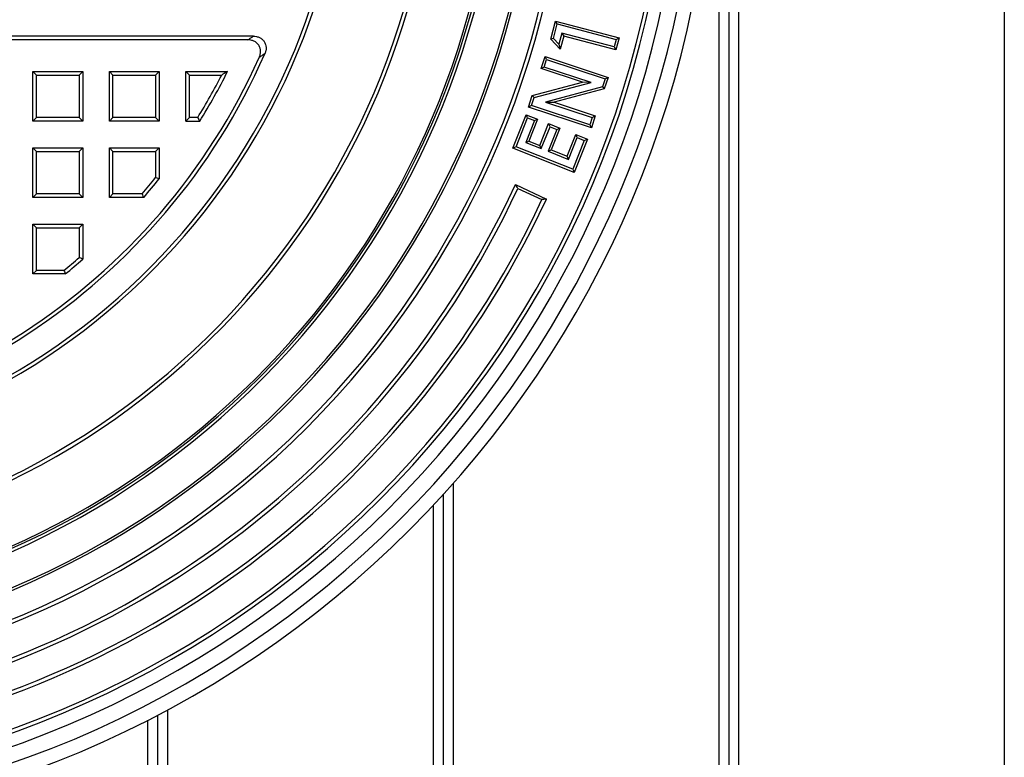
# Model space of a CAD drawing. Units: millimetres. Extents: x 400 to 16400, y 400 to 11480.
# Drawn here: x 2689 to 2985, y 2173 to 2395 of the extents above; entities that cross this region are included whole.
import ezdxf

# ---------------------------------------------------------------- set-up
doc = ezdxf.new("R2010")
doc.units = ezdxf.units.MM
doc.header["$LTSCALE"] = 40

msp = doc.modelspace()

# ---------------------------------------------------------------- linework, layer by layer
at = {"color": 7, "linetype": 'Continuous', "lineweight": 25}
for p, q in [((2985.02, 2462.05), (2985.02, 1692.05)), ((2899.02, 2400.94), (2899.02, 1692.05)), ((2902.02, 2400.94), (2902.02, 1692.82)), ((2905.02, 2400.94), (2905.02, 1692.05)), ((2848.42, 2388.76), (2849.86, 2394.22)), ((2849.23, 2388.97), (2850.38, 2393.33)), ((2850.38, 2393.33), (2849.86, 2394.22)), ((2849.86, 2394.22), (2869.02, 2389.16)), ((2850.38, 2393.33), (2868.13, 2388.64)), ((2851.82, 2390.59), (2850.92, 2387.2)), ((2851.82, 2390.59), (2852.34, 2389.7)), ((2867.55, 2386.43), (2851.82, 2390.59)), ((2758.9, 2389.64), (2411.14, 2389.64)), ((2757.22, 2388.55), (2412.81, 2388.55)), ((2849.23, 2388.97), (2848.42, 2388.76)), ((2851.29, 2385.75), (2848.42, 2388.76)), ((2850.92, 2387.2), (2849.23, 2388.97)), ((2850.92, 2387.2), (2851.29, 2385.75)), ((2852.34, 2389.7), (2851.29, 2385.75)), ((2868.07, 2385.54), (2852.34, 2389.7)), ((2868.13, 2388.64), (2867.55, 2386.43)), ((2869.02, 2389.16), (2868.07, 2385.54)), ((2868.13, 2388.64), (2869.02, 2389.16)), ((2867.55, 2386.43), (2868.07, 2385.54)), ((2845.53, 2379.9), (2846.73, 2383.51)), ((2846.45, 2380.36), (2847.19, 2382.59)), ((2847.19, 2382.59), (2846.73, 2383.51)), ((2846.73, 2383.51), (2865.7, 2377.24)), ((2847.19, 2382.59), (2864.78, 2376.77)), ((2693.61, 2377.96), (2692.52, 2379.05)), ((2692.52, 2379.05), (2707.52, 2379.05)), ((2692.52, 2364.05), (2692.52, 2379.05)), ((2693.61, 2377.96), (2706.43, 2377.96)), ((2693.61, 2365.14), (2693.61, 2377.96)), ((2706.43, 2377.96), (2707.52, 2379.05)), ((2706.43, 2377.96), (2706.43, 2365.14)), ((2707.52, 2379.05), (2707.52, 2364.05)), ((2716.61, 2377.96), (2715.52, 2379.05)), ((2715.52, 2379.05), (2730.52, 2379.05)), ((2715.52, 2364.05), (2715.52, 2379.05)), ((2716.61, 2377.96), (2729.43, 2377.96)), ((2716.61, 2365.14), (2716.61, 2377.96)), ((2729.43, 2377.96), (2730.52, 2379.05)), ((2729.43, 2377.96), (2729.43, 2365.14)), ((2730.52, 2379.05), (2730.52, 2364.05)), ((2739.61, 2377.96), (2738.52, 2379.05)), ((2738.52, 2379.05), (2751.12, 2379.05)), ((2738.52, 2364.05), (2738.52, 2379.05)), ((2739.61, 2377.96), (2749.34, 2377.96)), ((2739.61, 2365.14), (2739.61, 2377.96)), ((2846.45, 2380.36), (2845.53, 2379.9)), ((2858.02, 2375.77), (2845.53, 2379.9)), ((2860.57, 2375.69), (2846.45, 2380.36)), ((2842.84, 2371.76), (2858.02, 2375.77)), ((2843.41, 2371.16), (2860.57, 2375.69)), ((2860.57, 2375.69), (2858.02, 2375.77)), ((2864.78, 2376.77), (2863.99, 2374.37)), ((2865.7, 2377.24), (2864.55, 2373.77)), ((2864.78, 2376.77), (2865.7, 2377.24)), ((2863.99, 2374.37), (2846.87, 2369.83)), ((2864.55, 2373.77), (2849.42, 2369.76)), ((2863.99, 2374.37), (2864.55, 2373.77)), ((2841.7, 2368.3), (2842.84, 2371.76)), ((2842.62, 2368.77), (2843.41, 2371.16)), ((2843.41, 2371.16), (2842.84, 2371.76)), ((2846.87, 2369.83), (2860.94, 2365.18)), ((2846.87, 2369.83), (2849.42, 2369.76)), ((2849.42, 2369.76), (2861.86, 2365.64)), ((2842.62, 2368.77), (2841.7, 2368.3)), ((2860.67, 2362.03), (2841.7, 2368.3)), ((2860.21, 2362.95), (2842.62, 2368.77)), ((2693.61, 2365.14), (2692.52, 2364.05)), ((2707.52, 2364.05), (2692.52, 2364.05)), ((2706.43, 2365.14), (2693.61, 2365.14)), ((2706.43, 2365.14), (2707.52, 2364.05)), ((2716.61, 2365.14), (2715.52, 2364.05)), ((2730.52, 2364.05), (2715.52, 2364.05)), ((2729.43, 2365.14), (2716.61, 2365.14)), ((2729.43, 2365.14), (2730.52, 2364.05)), ((2739.61, 2365.14), (2738.52, 2364.05)), ((2738.52, 2364.05), (2742.74, 2364.05)), ((2742.13, 2365.14), (2739.61, 2365.14)), ((2837.04, 2355.97), (2841.05, 2366.02)), ((2837.99, 2356.37), (2841.46, 2365.08)), ((2843.53, 2364.25), (2840.91, 2357.68)), ((2841.46, 2365.08), (2841.05, 2366.02)), ((2841.05, 2366.02), (2844.48, 2364.66)), ((2841.46, 2365.08), (2843.53, 2364.25)), ((2844.48, 2364.66), (2841.86, 2358.08)), ((2843.53, 2364.25), (2844.48, 2364.66)), ((2845.19, 2356.76), (2847.81, 2363.33)), ((2848.22, 2362.39), (2847.81, 2363.33)), ((2847.81, 2363.33), (2851.18, 2361.99)), ((2860.94, 2365.18), (2860.21, 2362.95)), ((2861.86, 2365.64), (2860.67, 2362.03)), ((2860.94, 2365.18), (2861.86, 2365.64)), ((2845.6, 2355.81), (2848.22, 2362.39)), ((2850.23, 2361.59), (2847.61, 2355.01)), ((2848.22, 2362.39), (2850.23, 2361.59)), ((2851.18, 2361.99), (2848.56, 2355.42)), ((2850.23, 2361.59), (2851.18, 2361.99)), ((2860.21, 2362.95), (2860.67, 2362.03)), ((2840.91, 2357.68), (2841.86, 2358.08)), ((2840.91, 2357.68), (2845.6, 2355.81)), ((2841.86, 2358.08), (2845.19, 2356.76)), ((2853.4, 2353.49), (2856.03, 2360.06)), ((2853.81, 2352.54), (2856.43, 2359.12)), ((2858.52, 2358.28), (2855.05, 2349.58)), ((2859.47, 2358.69), (2855.46, 2348.64)), ((2856.43, 2359.12), (2856.03, 2360.06)), ((2856.03, 2360.06), (2859.47, 2358.69)), ((2856.43, 2359.12), (2858.52, 2358.28)), ((2858.52, 2358.28), (2859.47, 2358.69)), ((2693.61, 2354.96), (2692.52, 2356.05)), ((2692.52, 2356.05), (2707.52, 2356.05)), ((2692.52, 2341.05), (2692.52, 2356.05)), ((2693.61, 2354.96), (2706.43, 2354.96)), ((2693.61, 2342.14), (2693.61, 2354.96)), ((2706.43, 2354.96), (2707.52, 2356.05)), ((2706.43, 2354.96), (2706.43, 2342.14)), ((2707.52, 2356.05), (2707.52, 2341.05)), ((2716.61, 2354.96), (2715.52, 2356.05)), ((2715.52, 2356.05), (2730.52, 2356.05)), ((2715.52, 2341.05), (2715.52, 2356.05)), ((2716.61, 2354.96), (2729.43, 2354.96)), ((2716.61, 2342.14), (2716.61, 2354.96)), ((2729.43, 2354.96), (2730.52, 2356.05)), ((2729.43, 2354.96), (2729.43, 2347.07)), ((2730.52, 2356.05), (2730.52, 2346.69)), ((2837.99, 2356.37), (2837.04, 2355.97)), ((2855.46, 2348.64), (2837.04, 2355.97)), ((2855.05, 2349.58), (2837.99, 2356.37)), ((2845.6, 2355.81), (2845.19, 2356.76)), ((2847.61, 2355.01), (2848.56, 2355.42)), ((2847.61, 2355.01), (2853.81, 2352.54)), ((2848.56, 2355.42), (2853.4, 2353.49)), ((2853.81, 2352.54), (2853.4, 2353.49)), ((2855.05, 2349.58), (2855.46, 2348.64)), ((2837.8, 2344.98), (2847.14, 2340.62)), ((2838.54, 2343.83), (2845.79, 2340.45)), ((2693.61, 2342.14), (2692.52, 2341.05)), ((2707.52, 2341.05), (2692.52, 2341.05)), ((2706.43, 2342.14), (2693.61, 2342.14)), ((2706.43, 2342.14), (2707.52, 2341.05)), ((2716.61, 2342.14), (2715.52, 2341.05)), ((2725.86, 2341.05), (2715.52, 2341.05)), ((2725.36, 2342.14), (2716.61, 2342.14)), ((2693.61, 2331.96), (2692.52, 2333.05)), ((2692.52, 2333.05), (2707.52, 2333.05)), ((2692.52, 2318.05), (2692.52, 2333.05)), ((2693.61, 2331.96), (2706.43, 2331.96)), ((2693.61, 2319.14), (2693.61, 2331.96)), ((2706.43, 2331.96), (2707.52, 2333.05)), ((2706.43, 2331.96), (2706.43, 2323)), ((2707.52, 2333.05), (2707.52, 2322.51)), ((2693.61, 2319.14), (2692.52, 2318.05)), ((2701.86, 2319.14), (2693.61, 2319.14)), ((2702.25, 2318.05), (2692.52, 2318.05)), ((2819.02, 2254.93), (2819.02, 1692.05)), ((2816.02, 2251.59), (2816.02, 1692.82)), ((2813.02, 2248.34), (2813.02, 1692.05)), ((2730.02, 2185.23), (2730.02, 1692.82)), ((2733.02, 2186.82), (2733.02, 1692.05)), ((2727.02, 2183.68), (2727.02, 1692.05))]:
    msp.add_line(p, q, dxfattribs=at)
at = {"color": 7, "linetype": 'Continuous', "lineweight": 25, "flags": 128}
msp.add_lwpolyline([(2730.52, 2346.69), (2729.91, 2346.9), (2729.43, 2347.07)], dxfattribs=at)
at = {"color": 7, "linetype": 'Continuous', "lineweight": 25}
for radius, start, end in [(247.5, 110.5473, 69.4527), (229.5, 97.3621, 82.6379), (228.41, 97.6738, 82.3262), (202.5, 99.5609, 80.4391), (201.41, 99.3031, 80.6969), (312.5, 180, 0), (308.24, 180, 0), (303.54, 180, 0), (299.73, 180, 0), (298.57, 180, 0), (268.88, 180, 0), (267.73, 180, 0), (259.73, 180, 0), (259, 180, 0), (249, 186.2938, 0), (248.1, 185.9128, 0), (193.59, 203.6551, 336.3449), (192.5, 204.1632, 335.8368), (184.59, 328.3327, 332.8993), (185.68, 328.1445, 333.4489), (184.59, 319.4897, 321.4726), (185.68, 319.3342, 321.5905), (279.73, 210.1491, 335), (278.57, 210, 335.1497), (288.88, 210, 335.1444), (287.73, 210.145, 335), (184.59, 309.2689, 311.1255), (185.68, 309.1485, 311.2788)]:
    msp.add_arc((2585.02, 2462.05), radius, start, end, dxfattribs=at)
for points, knots in [([(2757.22, 2388.55), (2757.54, 2388.75), (2758.1, 2389.12), (2758.66, 2389.48), (2758.9, 2389.64)], [0, 0, 0, 0, 0.56, 1, 1, 1, 1]), ([(2760.65, 2383.25), (2760.77, 2383.55), (2760.99, 2384.14), (2761.08, 2385.1), (2760.94, 2386.05), (2760.54, 2386.93), (2759.9, 2387.66), (2759.09, 2388.18), (2758.18, 2388.49), (2757.54, 2388.53), (2757.22, 2388.55)], [0, 0, 0, 0, 0.124841, 0.249911, 0.374341, 0.498945, 0.62408, 0.749368, 0.874726, 1, 1, 1, 1]), ([(2758.9, 2389.64), (2759.22, 2389.62), (2759.85, 2389.59), (2760.76, 2389.28), (2761.56, 2388.76), (2762.19, 2388.04), (2762.6, 2387.17), (2762.75, 2386.23), (2762.68, 2385.27), (2762.46, 2384.67), (2762.34, 2384.37)], [0, 0, 0, 0, 0.124836, 0.249906, 0.374323, 0.498937, 0.624071, 0.749349, 0.874688, 1, 1, 1, 1]), ([(2762.34, 2384.37), (2762.03, 2384.16), (2761.47, 2383.79), (2760.9, 2383.42), (2760.65, 2383.25)], [0, 0, 0, 0, 0.56, 1, 1, 1, 1]), ([(2751.12, 2379.05), (2750.79, 2378.85), (2750.2, 2378.48), (2749.61, 2378.12), (2749.34, 2377.96)], [0, 0, 0, 0, 0.56, 1, 1, 1, 1]), ([(2742.13, 2365.14), (2742.24, 2364.94), (2742.44, 2364.57), (2742.65, 2364.21), (2742.74, 2364.05)], [0, 0, 0, 0, 0.56, 1, 1, 1, 1]), ([(2838.54, 2343.83), (2838.4, 2344.05), (2838.15, 2344.43), (2837.91, 2344.81), (2837.8, 2344.98)], [0, 0, 0, 0, 0.56, 1, 1, 1, 1]), ([(2725.36, 2342.14), (2725.46, 2341.94), (2725.62, 2341.57), (2725.79, 2341.21), (2725.86, 2341.05)], [0, 0, 0, 0, 0.56, 1, 1, 1, 1]), ([(2847.14, 2340.62), (2846.89, 2340.59), (2846.44, 2340.53), (2845.99, 2340.48), (2845.79, 2340.45)], [0, 0, 0, 0, 0.56, 1, 1, 1, 1]), ([(2707.52, 2322.51), (2707.31, 2322.6), (2706.95, 2322.76), (2706.59, 2322.93), (2706.43, 2323)], [0, 0, 0, 0, 0.56, 1, 1, 1, 1]), ([(2701.86, 2319.14), (2701.93, 2318.94), (2702.06, 2318.57), (2702.19, 2318.21), (2702.25, 2318.05)], [0, 0, 0, 0, 0.56, 1, 1, 1, 1])]:
    msp.add_open_spline(points, degree=3, knots=knots, dxfattribs=at)

doc.saveas('drawing.dxf')
